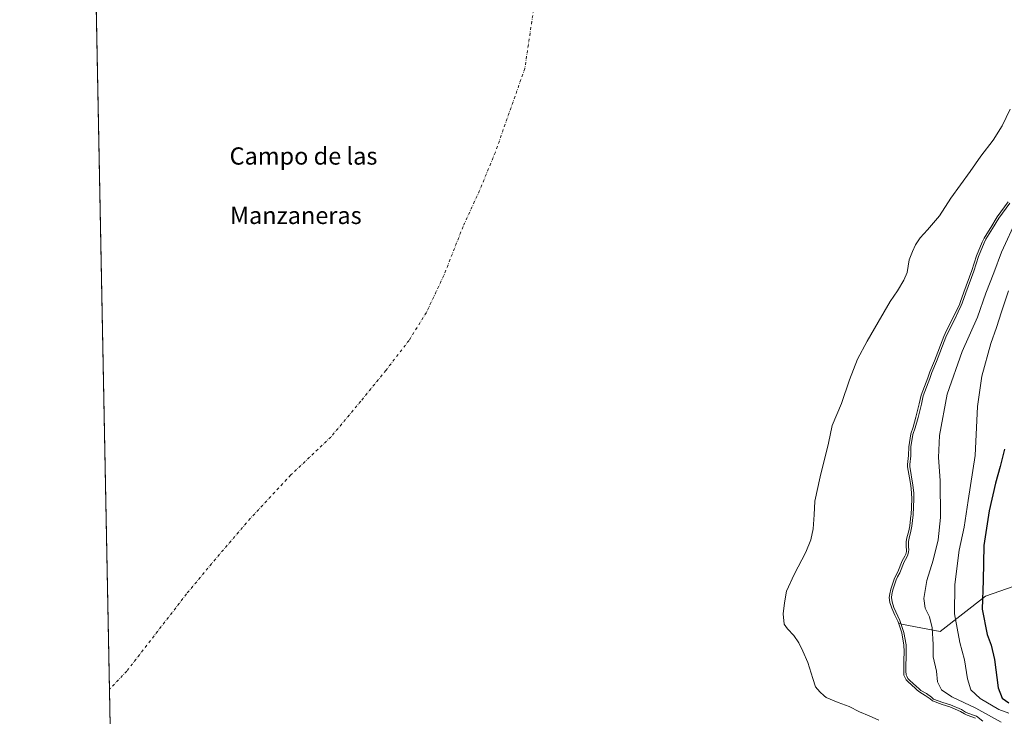
# Model space of a CAD drawing. Units: metres. Extents: x 634512 to 637964, y 4741312 to 4743693.
# Drawn here: x 634512 to 634970, y 4741476 to 4741800 of the extents above; entities that cross this region are included whole.
import ezdxf
from ezdxf.enums import TextEntityAlignment as Align

# ---------------------------------------------------------------- set-up
doc = ezdxf.new("R2010")
doc.units = ezdxf.units.M
doc.header["$MEASUREMENT"] = 0
doc.linetypes.add('DGN Style 4', pattern=[2.6384748266838614, 1.318413404963828, -0.6592067024819142, 0.001648016756204785, -0.6592067024819142])
for name, color, linetype, lineweight in [('Arbolado forestal CxS', 92, 'Continuous', 0), ('Comarca CxS', 21, 'Continuous', 0), ('Comunidad Autónoma CxS', 142, 'Continuous', 0), ('Corriente natural eje', 4, 'DGN Style 4', 0), ('Curva de nivel maestra', 30, 'Continuous', 30), ('Curva de nivel normal', 30, 'Continuous', 0), ('Embalse Cxs', 142, 'Continuous', 13), ('Espacio natural protegido CxS', 121, 'Continuous', 0), ('Matorral CxS', 135, 'Continuous', 0), ('Municipio CxS', 4, 'Continuous', 0), ('Provincia CxS', 1, 'Continuous', 0), ('Suelo desnudo CxS', 253, 'Continuous', 0), ('Texto cartográfico', 7, 'Continuous', 0)]:
    doc.layers.add(name, color=color, linetype=linetype, lineweight=lineweight)
doc.styles.add('Style-Arial', font='txt')

msp = doc.modelspace()

# ---------------------------------------------------------------- linework, layer by layer
at = {"layer": 'Arbolado forestal CxS', "color": 92, "linetype": 'Continuous', "lineweight": 0}
for points in [[(634920.3202000001, 4741519.6544, 584.5046000000002), (634921.6971000005, 4741519.032299999, 584.8861999999936), (634939.7181000002, 4741515.597899999, 591.0722999999998), (634960.8498999998, 4741532.056500001, 600.0578999999998), (634977.1630999995, 4741537.7501, 606.3773999999976), (634986.8857000005, 4741539.200300001, 610.4760999999999), (634988.5403000005, 4741539.447100001, 611.1462000000029), (635012.1413000004, 4741537.1547, 621.9615999999951), (635030.2396999998, 4741546.092300001, 630.9658000000054), (635061.9665000001, 4741598.7415, 642.5), (635075.3620999996, 4741614.4913, 645.1791999999987), (635098.3737000005, 4741628.059900001, 649.7737000000052), (635107.5869000005, 4741636.663699999, 655.4245999999986), (635119.9315, 4741689.870100001, 662.8604999999952), (635132.8047000002, 4741727.6437, 657.4348999999929), (635154.2585000005, 4741755.973300001, 656.9051000000036), (635177.1228999998, 4741766.333900001, 662.1913999999961), (635185.6073000003, 4741777.4517, 662.5298000000039), (635188.1989000002, 4741791.407500001, 658.9554000000062)], [(634977.1630999995, 4741537.7501, 606.3773999999976), (634960.8498999998, 4741532.056500001, 600.0578999999998), (634939.7181000002, 4741515.597899999, 591.0722999999998), (634921.6971000005, 4741519.032299999, 584.8861999999936), (634920.3202000001, 4741519.6544, 584.5046000000002), (634920.0640000004, 4741520.412500001, 584.5179000000062), (634918.7253999999, 4741523.308900001, 584.4087000000001), (634917.2633999997, 4741526.471999999, 584.1649000000034), (634916.4086999996, 4741529.173000001, 583.8901999999945), (634916.0388000002, 4741531.413899999, 583.6728000000003), (634916.2852999996, 4741533.088500001, 583.6432999999961), (634916.8017999995, 4741535.2937, 583.5913), (634916.9518999998, 4741535.725299999, 583.5997999999963), (634918.4203000005, 4741539.9487, 583.4510000000009), (634918.9781999999, 4741541.4213, 583.3745000000055), (634920.0129000006, 4741543.386499999, 583.3889999999956), (634922.0642999997, 4741548.413799999, 583.3767999999982), (634923.3722999999, 4741550.641000001, 583.7902000000031), (634923.8213000001, 4741551.5921, 583.9192000000039), (634924.0297999998, 4741552.7465, 583.9382000000041), (634924.0983999996, 4741553.517899999, 583.922200000001), (634923.9676999999, 4741555.0198, 583.7796999999991), (634923.9956999999, 4741557.488500001, 583.6478000000062), (634924.2819999997, 4741559.1654, 583.6472999999969), (634925.1308000004, 4741562.428200001, 583.7768999999971), (634925.5739000002, 4741564.719699999, 583.8545000000013), (634926.1541999998, 4741569.607799999, 583.9287999999942), (634926.1831, 4741569.851299999, 583.9373999999953), (634926.5225000001, 4741577.1577, 584.0737999999983), (634926.4393999996, 4741580.0297, 584.1395000000048), (634926.0745999999, 4741583.417300001, 584.1157999999997), (634925.4698999999, 4741587.044, 584.0295000000042), (634924.6239999998, 4741592.1171, 583.6980999999942), (634924.5653999997, 4741593.208100001, 583.6407000000036), (634925.0356999999, 4741597.378599999, 583.7109000000055), (634925.1613999996, 4741601.456800001, 583.5458000000071), (634926.056, 4741607.399599999, 583.3156000000017), (634927.1573000001, 4741610.4724, 583.5), (634928.4847999997, 4741615.226600001, 583.5834999999934), (634930.0113000004, 4741621.439400001, 583.4657000000007), (634930.8691999996, 4741625.3433, 583.1686999999947), (634933.9232999999, 4741633.4498, 583.1413999999932), (634934.8731000006, 4741636.256999999, 582.9995999999956), (634937.1074000001, 4741641.411, 582.8549000000058), (634941.4663000006, 4741652.698100001, 583.1459000000032), (634942.7138999999, 4741655.391200001, 583.1679000000004), (634945.8250000002, 4741661.418099999, 583.2595000000001), (634947.1481999997, 4741664.472100001, 583.2369000000035), (634948.6349999999, 4741667.3806, 583.428899999999), (634949.0652999999, 4741668.402100001, 583.4406000000017), (634950.6705999998, 4741673.240599999, 583.2345000000059), (634954.4561000001, 4741683.305199999, 583.1368999999977), (634956.5800000001, 4741690.047300001, 582.9242999999988), (634959.1816999996, 4741696.4882, 582.8328000000038), (634960.1116000004, 4741698.291099999, 582.7366000000038), (634961.369, 4741700.275900001, 582.6091000000015), (634963.2561999997, 4741703.2545, 582.4781999999977), (634966.1939000003, 4741708.1382, 582.295299999998), (634971.3755000001, 4741715.1381, 581.9103999999934)], [(634971.3755000001, 4741715.1381, 581.9103999999934), (634966.1939000003, 4741708.1382, 582.295299999998), (634963.2561999997, 4741703.2545, 582.4781999999977), (634961.369, 4741700.275900001, 582.6091000000015), (634960.1116000004, 4741698.291099999, 582.7366000000038), (634959.1816999996, 4741696.4882, 582.8328000000038), (634956.5800000001, 4741690.047300001, 582.9242999999988), (634954.4561000001, 4741683.305199999, 583.1368999999977), (634950.6705999998, 4741673.240599999, 583.2345000000059), (634949.0652999999, 4741668.402100001, 583.4406000000017), (634948.6349999999, 4741667.3806, 583.428899999999), (634947.1481999997, 4741664.472100001, 583.2369000000035), (634945.8250000002, 4741661.418099999, 583.2595000000001), (634942.7138999999, 4741655.391200001, 583.1679000000004), (634941.4663000006, 4741652.698100001, 583.1459000000032), (634937.1074000001, 4741641.411, 582.8549000000058), (634934.8731000006, 4741636.256999999, 582.9995999999956), (634933.9232999999, 4741633.4498, 583.1413999999932), (634930.8691999996, 4741625.3433, 583.1686999999947), (634930.0113000004, 4741621.439400001, 583.4657000000007), (634928.4847999997, 4741615.226600001, 583.5834999999934), (634927.1573000001, 4741610.4724, 583.5), (634926.056, 4741607.399599999, 583.3156000000017), (634925.1613999996, 4741601.456800001, 583.5458000000071), (634925.0356999999, 4741597.378599999, 583.7109000000055), (634924.5653999997, 4741593.208100001, 583.6407000000036), (634924.6239999998, 4741592.1171, 583.6980999999942), (634925.4698999999, 4741587.044, 584.0295000000042), (634926.0745999999, 4741583.417300001, 584.1157999999997), (634926.4393999996, 4741580.0297, 584.1395000000048), (634926.5225000001, 4741577.1577, 584.0737999999983), (634926.1831, 4741569.851299999, 583.9373999999953), (634926.1541999998, 4741569.607799999, 583.9287999999942), (634925.5739000002, 4741564.719699999, 583.8545000000013), (634925.1308000004, 4741562.428200001, 583.7768999999971), (634924.2819999997, 4741559.1654, 583.6472999999969), (634923.9956999999, 4741557.488500001, 583.6478000000062), (634923.9676999999, 4741555.0198, 583.7796999999991), (634924.0983999996, 4741553.517899999, 583.922200000001), (634924.0297999998, 4741552.7465, 583.9382000000041), (634923.8213000001, 4741551.5921, 583.9192000000039), (634923.3722999999, 4741550.641000001, 583.7902000000031), (634922.0642999997, 4741548.413799999, 583.3767999999982), (634920.0129000006, 4741543.386499999, 583.3889999999956), (634918.9781999999, 4741541.4213, 583.3745000000055), (634918.4203000005, 4741539.9487, 583.4510000000009), (634916.9518999998, 4741535.725299999, 583.5997999999963), (634916.8017999995, 4741535.2937, 583.5913), (634916.2852999996, 4741533.088500001, 583.6432999999961), (634916.0388000002, 4741531.413899999, 583.6728000000003), (634916.4086999996, 4741529.173000001, 583.8901999999945), (634917.2633999997, 4741526.471999999, 584.1649000000034), (634918.7253999999, 4741523.308900001, 584.4087000000001), (634920.0640000004, 4741520.412500001, 584.5179000000062), (634920.3202000001, 4741519.6544, 584.5046000000002)]]:
    msp.add_polyline3d(points, dxfattribs=at)
at = {"layer": 'Comarca CxS', "color": 21, "linetype": 'Continuous', "lineweight": 0, "flags": 128}
msp.add_lwpolyline([(637964.0700010483, 4741379.779982563), (634557.3200010227, 4741312.389982563), (634541.2997900697, 4742132.675843718), (634512.1400010207, 4743625.749982541), (635583.2346999992, 4743646.944800001), (635796.9720000006, 4743651.174300001), (635985.0071, 4743654.895099999), (636200.5612000002, 4743659.160499999), (637917.7500010486, 4743693.13998254), (637943.2795418168, 4742418.117995622)], close=True, dxfattribs=at)
at = {"layer": 'Comunidad Autónoma CxS', "color": 142, "linetype": 'Continuous', "lineweight": 0, "flags": 128}
msp.add_lwpolyline([(637964.0700010483, 4741379.779982563), (634557.3200010227, 4741312.389982563), (634541.2997900697, 4742132.675843718), (634512.1400010207, 4743625.749982541), (635583.2346999992, 4743646.944800001), (635796.9720000006, 4743651.174300001), (635985.0071, 4743654.895099999), (636200.5612000002, 4743659.160499999), (637917.7500010486, 4743693.13998254), (637943.2795418168, 4742418.117995622)], close=True, dxfattribs=at)
at = {"layer": 'Corriente natural eje', "color": 4, "linetype": 'DGN Style 4', "lineweight": 0}
msp.add_polyline3d([(634750.8300999999, 4741804.450099999, 547.2299000000058), (634746.7901, 4741777.0801, 547.516300000003), (634733.0900999998, 4741738.220100001, 547.5166000000027), (634725.7500999998, 4741720.380100001, 547.5121999999974), (634718.1201, 4741703.770099999, 547.2930999999953), (634709.1501000002, 4741680.890100001, 548.0141000000004), (634701.0800999999, 4741663.840100001, 547.7541000000056), (634693.0000999998, 4741650.8301, 546.7084999999934), (634682.2401000002, 4741636.920100001, 547.8078999999998), (634670.5800999999, 4741622.5601, 546.7170999999944), (634656.6700999998, 4741605.960100001, 547.6607999999978), (634638.1001000004, 4741588.340100001, 548.2458999999944), (634619.2600999996, 4741568.1501, 546.8601000000053), (634603.1101000002, 4741549.300100001, 547.2148000000016), (634589.6601, 4741533.1501, 547.8874999999971), (634561.8501000004, 4741497.2501, 547.681700000001), (634553.8800999997, 4741488.840100001, 546.6578000000009), (634553.8740999997, 4741488.8288, 546.6584000000003)], dxfattribs=at)
at = {"layer": 'Curva de nivel maestra', "color": 30, "linetype": 'Continuous', "lineweight": 30, "elevation": 600, "flags": 128}
msp.add_lwpolyline([(634969.6200000001, 4741600.4001), (634967.6699999999, 4741592.3101), (634965.3899999997, 4741584.4801), (634962.4199999999, 4741571.7301), (634960.0800000001, 4741555.5601), (634959.6500000004, 4741539.340100001), (634959.1900000004, 4741526.100099999), (634961.6299999999, 4741514.3301), (634963.4699999997, 4741509.3201), (634964.9000000004, 4741502.6801), (634966.7400000002, 4741489.530099999), (634968.5800000001, 4741484.700099999), (634971.6500000004, 4741482.5701)], dxfattribs=at)
at = {"layer": 'Curva de nivel normal', "color": 30, "linetype": 'Continuous', "lineweight": 0, "flags": 128}
for points, elevation in [([(634972.1593000004, 4741714.5165), (634967.0261000004, 4741707.581800001), (634964.1069999998, 4741702.7292), (634960.9800000006, 4741697.793400001), (634960.0915999999, 4741696.070900001), (634957.5219999999, 4741689.7094), (634955.4016000006, 4741682.978800001), (634951.6135, 4741672.907099999), (634950.0021000003, 4741668.050100001), (634949.5422, 4741666.9584), (634948.0531000001, 4741664.045399999), (634946.7291000001, 4741660.989600001), (634943.6123000003, 4741654.9516), (634942.3874000004, 4741652.307499999), (634938.0329999998, 4741641.0319), (634935.8071, 4741635.897399999), (634934.8651000002, 4741633.113299999), (634931.8304000003, 4741625.058300001), (634930.9853999997, 4741621.2128), (634929.4521000005, 4741614.972899999), (634928.1107000001, 4741610.169), (634927.0302999998, 4741607.154300001), (634926.1590999998, 4741601.366699999), (634926.0339000003, 4741597.3071), (634925.5684000002, 4741593.1788), (634925.6196, 4741592.226600001), (634927.0657000003, 4741583.553300001), (634927.4378000004, 4741580.097899999), (634927.5231999997, 4741577.149), (634927.1804000001, 4741569.769099999), (634926.5625999998, 4741564.5657), (634926.1065999996, 4741562.2073), (634925.2605, 4741558.9551), (634924.9946999997, 4741557.398200001), (634924.9682, 4741555.057700001), (634925.1023000004, 4741553.517100001), (634925.0219000002, 4741552.613100001), (634924.7818, 4741551.284600001), (634924.2572999997, 4741550.1735), (634922.9630000005, 4741547.969500001), (634920.9204000002, 4741542.9638), (634919.8915999997, 4741541.0098), (634919.3602999998, 4741539.6074), (634917.7635000005, 4741535.014799999), (634917.2685000002, 4741532.9014), (634917.0509000003, 4741531.422800001), (634917.3837000001, 4741529.4066), (634918.1977000004, 4741526.834200001), (634920.9941999996, 4741520.783500001), (634922.8631999996, 4741515.252499999), (634923.8979000002, 4741509.407600001), (634923.9670000002, 4741506.333900001), (634923.7736999998, 4741497.3048), (634923.8964999998, 4741495.5987), (634924.1766999997, 4741494.915300001), (634924.7551999995, 4741493.8488), (634925.6098999997, 4741492.9483), (634928.8077999996, 4741490.1591), (634929.7636000002, 4741489.1722), (634930.7920000004, 4741488.344900001), (634933.3529000003, 4741486.866400001), (634935.7002999998, 4741485.1306), (634936.6561000004, 4741484.3113), (634941.0261000004, 4741482.719000001), (634944.5301000001, 4741481.6983), (634949.6425000001, 4741479.3903), (634951.4676999999, 4741478.242500001), (634952.5745999999, 4741477.694499999), (634956.6414999999, 4741476.351), (634959.5335999997, 4741474.0737)], 585), ([(634968.0599999997, 4741473.5101), (634956.2699999996, 4741480.0601), (634945.1900000004, 4741485.360099999), (634940.3399999999, 4741488.6601), (634938.4299999997, 4741492.270099999), (634938, 4741497.1801), (634936.5300000003, 4741503.890100001), (634936.4299999997, 4741509.610099999), (634935.9500000002, 4741517.300100001), (634934.7400000002, 4741522.460100001), (634932.8200000003, 4741526.5101), (634932.1799999997, 4741530.9801), (634933.5099999999, 4741539.300100001), (634936.4199999999, 4741548.780099999), (634938.8099999997, 4741558.1801), (634939.9400000004, 4741568.630100001), (634939.7100000001, 4741585.780099999), (634938.9100000003, 4741596.4101), (634939.3700000001, 4741606.7501), (634943, 4741625.8201), (634949.8799999999, 4741645.7501), (634957.0800000001, 4741661.550100001), (634960.9600000001, 4741672.710100001), (634964.7100000001, 4741682.220100001), (634968.2199999997, 4741691.840100001), (634975.5499999998, 4741707.5101)], 590), ([(634971.4699999997, 4741673.850099999), (634968.2300000006, 4741664.120100001), (634965.9500000002, 4741656.7501), (634963.3200000003, 4741649.460100001), (634959.0099999999, 4741634.1801), (634957.0599999997, 4741620.200099999), (634955.9199999999, 4741597.390100001), (634952.7599999999, 4741576.420100001), (634950.8399999999, 4741564.140100001), (634948.5999999996, 4741553.5001), (634947.6900000004, 4741546.170100001), (634946.5499999998, 4741537.380100001), (634946.3600000005, 4741523.8101), (634948.8399999999, 4741510.630100001), (634951.0199999996, 4741502.4801), (634952.4299999997, 4741493.6801), (634954, 4741488.620100001), (634958.3399999999, 4741484.5801), (634966.9500000002, 4741479.4001), (634971.6399999997, 4741477.7601)], 595)]:
    msp.add_lwpolyline(points, dxfattribs=dict(at, elevation=elevation))
at = {"layer": 'Embalse Cxs', "color": 142, "linetype": 'Continuous', "lineweight": 13, "extrusion": (0.0001439674125488285, -0.00737158064576004, 0.9999728191666849), "elevation": -34300.80126348115, "flags": 128}
msp.add_lwpolyline([(634557.2329687547, 4741188.359192049), (634540.3902533432, 4742050.735323213)], dxfattribs=at)
msp.add_lwpolyline([(634557.2329687547, 4741188.359192049), (634540.3902533432, 4742050.735323213)], dxfattribs=at)
at = {"layer": 'Embalse Cxs', "color": 142, "linetype": 'Continuous', "lineweight": 13}
for points in [[(634557.3200000003, 4741312.390000001, 558.8249999999971), (634540.4781999999, 4742174.742699999, 565.184500000003)], [(635082.159, 4741322.772, 584.5660999999964), (634832.3443, 4741317.8303, 562.1456999999937), (634658.2602000004, 4741314.386700001, 562.3077000000048), (634579.1676000003, 4741312.8222, 562.3436999999976), (634557.3200000003, 4741312.390000001, 558.8249999999971), (634540.4781999999, 4742174.742699999, 565.184500000003)], [(634972.1721000001, 4741758.271400001, 564.0054999999993), (634968.5208000002, 4741750.4926, 564.1662000000069), (634964.3932999996, 4741743.825099999, 563.7739000000003), (634958.6782999998, 4741736.363800001, 563.275999999998), (634953.5982999997, 4741729.220100001, 562.9472999999998), (634944.7083000002, 4741716.8375, 563.5869999999995), (634939.4694999997, 4741708.7413, 563.2951999999932), (634933.9132000003, 4741702.2325, 562.391499999998), (634930.4206999998, 4741698.422499999, 562.7358999999997), (634928.1982000005, 4741695.247500001, 563.199099999998), (634926.9282000001, 4741692.0725, 563.9824999999983), (634925.3406999996, 4741688.262499999, 563.8819999999978), (634924.3881999999, 4741682.388699999, 564.2445000000008), (634922.8006999996, 4741678.737500001, 564.1345000000001), (634919.9433000004, 4741673.816199999, 564.1775000000052), (634916.4507999998, 4741668.895, 563.8833000000013), (634910.8943999996, 4741659.369899999, 563.747199999998), (634905.8145000003, 4741650.479900001, 564.0519999999962), (634901.3695, 4741642.066099999, 564.1258999999991), (634897.5595000006, 4741632.541099999, 563.8579999999929), (634893.9082000004, 4741621.587400001, 564.165599999993), (634889.6218999998, 4741611.2686, 564.0598000000027), (634887.8756999997, 4741603.172300001, 564.3948999999993), (634883.9068999998, 4741587.456, 563.9496000000072), (634881.5256000003, 4741576.184800001, 564.123900000006), (634881.2082000002, 4741569.834799999, 564.3129000000044), (634880.7319, 4741563.325999999, 564.192200000005), (634879.6206, 4741558.245999999, 564.104800000001), (634877.3981, 4741552.530999999, 563.8947000000044), (634871.8419000005, 4741542.212200001, 563.7562000000034), (634868.3493999997, 4741534.4334, 564.0636999999988), (634867.3969000002, 4741529.035900001, 564.4563999999956), (634866.7619000003, 4741523.7972, 564.7473999999929), (634867.2380999997, 4741519.034600001, 564.9128999999957), (634868.8256000001, 4741516.970899999, 565.2728999999963), (634871.6831, 4741513.7959, 565.1245000000055), (634874.0643999996, 4741510.462099999, 564.9404000000068), (634875.9693999998, 4741506.4934, 564.652700000006), (634878.1919, 4741501.254600001, 564.7087999999932), (634880.5732000005, 4741493.793400001, 565.5791999999929), (634881.8431000002, 4741489.9834, 565.2258000000002), (634883.8010999998, 4741487.5933, 565.7069000000047), (634885.8696999997, 4741485.806700001, 566.2505999999995), (634886.7115000002, 4741485.079700001, 566.3559999999999), (634892.4001000002, 4741482.6985, 567.0056000000042), (634897.4271999998, 4741480.8464, 567.2329000000027), (634902.3219, 4741478.332800001, 567.2502999999997), (634906.8198999995, 4741476.480699999, 567.5470000000059), (634911.1854999998, 4741474.496400001, 567.1536999999954)], [(634972.1721000001, 4741758.271400001, 564.0054999999993), (634968.5208000002, 4741750.4926, 564.1662000000069), (634964.3932999996, 4741743.825099999, 563.7739000000003), (634958.6782999998, 4741736.363800001, 563.275999999998), (634953.5982999997, 4741729.220100001, 562.9472999999998), (634944.7083000002, 4741716.8375, 563.5869999999995), (634939.4694999997, 4741708.7413, 563.2951999999932), (634933.9132000003, 4741702.2325, 562.391499999998), (634930.4206999998, 4741698.422499999, 562.7358999999997), (634928.1982000005, 4741695.247500001, 563.199099999998), (634926.9282000001, 4741692.0725, 563.9824999999983), (634925.3406999996, 4741688.262499999, 563.8819999999978), (634924.3881999999, 4741682.388699999, 564.2445000000008), (634922.8006999996, 4741678.737500001, 564.1345000000001), (634919.9433000004, 4741673.816199999, 564.1775000000052), (634916.4507999998, 4741668.895, 563.8833000000013), (634910.8943999996, 4741659.369899999, 563.747199999998), (634905.8145000003, 4741650.479900001, 564.0519999999962), (634901.3695, 4741642.066099999, 564.1258999999991), (634897.5595000006, 4741632.541099999, 563.8579999999929), (634893.9082000004, 4741621.587400001, 564.165599999993), (634889.6218999998, 4741611.2686, 564.0598000000027), (634887.8756999997, 4741603.172300001, 564.3948999999993), (634883.9068999998, 4741587.456, 563.9496000000072), (634881.5256000003, 4741576.184800001, 564.123900000006), (634881.2082000002, 4741569.834799999, 564.3129000000044), (634880.7319, 4741563.325999999, 564.192200000005), (634879.6206, 4741558.245999999, 564.104800000001), (634877.3981, 4741552.530999999, 563.8947000000044), (634871.8419000005, 4741542.212200001, 563.7562000000034), (634868.3493999997, 4741534.4334, 564.0636999999988), (634867.3969000002, 4741529.035900001, 564.4563999999956), (634866.7619000003, 4741523.7972, 564.7473999999929), (634867.2380999997, 4741519.034600001, 564.9128999999957), (634868.8256000001, 4741516.970899999, 565.2728999999963), (634871.6831, 4741513.7959, 565.1245000000055), (634874.0643999996, 4741510.462099999, 564.9404000000068), (634875.9693999998, 4741506.4934, 564.652700000006), (634878.1919, 4741501.254600001, 564.7087999999932), (634880.5732000005, 4741493.793400001, 565.5791999999929), (634881.8431000002, 4741489.9834, 565.2258000000002), (634883.8010999998, 4741487.5933, 565.7069000000047), (634885.8696999997, 4741485.806700001, 566.2505999999995), (634886.7115000002, 4741485.079700001, 566.3559999999999), (634892.4001000002, 4741482.6985, 567.0056000000042), (634897.4271999998, 4741480.8464, 567.2329000000027), (634902.3219, 4741478.332800001, 567.2502999999997), (634906.8198999995, 4741476.480699999, 567.5470000000059), (634911.1854999998, 4741474.496400001, 567.1536999999954)], [(634971.3755000001, 4741715.1381, 581.9103999999934), (634966.1939000003, 4741708.1382, 582.295299999998), (634963.2561999997, 4741703.2545, 582.4781999999977), (634961.369, 4741700.275900001, 582.6091000000015), (634960.1116000004, 4741698.291099999, 582.7366000000038), (634959.1816999996, 4741696.4882, 582.8328000000038), (634956.5800000001, 4741690.047300001, 582.9242999999988), (634954.4561000001, 4741683.305199999, 583.1368999999977), (634950.6705999998, 4741673.240599999, 583.2345000000059), (634949.0652999999, 4741668.402100001, 583.4406000000017), (634948.6349999999, 4741667.3806, 583.428899999999), (634947.1481999997, 4741664.472100001, 583.2369000000035), (634945.8250000002, 4741661.418099999, 583.2595000000001), (634942.7138999999, 4741655.391200001, 583.1679000000004), (634941.4663000006, 4741652.698100001, 583.1459000000032), (634937.1074000001, 4741641.411, 582.8549000000058), (634934.8731000006, 4741636.256999999, 582.9995999999956), (634933.9232999999, 4741633.4498, 583.1413999999932), (634930.8691999996, 4741625.3433, 583.1686999999947), (634930.0113000004, 4741621.439400001, 583.4657000000007), (634928.4847999997, 4741615.226600001, 583.5834999999934), (634927.1573000001, 4741610.4724, 583.5), (634926.056, 4741607.399599999, 583.3156000000017), (634925.1613999996, 4741601.456800001, 583.5458000000071), (634925.0356999999, 4741597.378599999, 583.7109000000055), (634924.5653999997, 4741593.208100001, 583.6407000000036), (634924.6239999998, 4741592.1171, 583.6980999999942), (634925.4698999999, 4741587.044, 584.0295000000042), (634926.0745999999, 4741583.417300001, 584.1157999999997), (634926.4393999996, 4741580.0297, 584.1395000000048), (634926.5225000001, 4741577.1577, 584.0737999999983), (634926.1831, 4741569.851299999, 583.9373999999953), (634926.1541999998, 4741569.607799999, 583.9287999999942), (634925.5739000002, 4741564.719699999, 583.8545000000013), (634925.1308000004, 4741562.428200001, 583.7768999999971), (634924.2819999997, 4741559.1654, 583.6472999999969), (634923.9956999999, 4741557.488500001, 583.6478000000062), (634923.9676999999, 4741555.0198, 583.7796999999991), (634924.0983999996, 4741553.517899999, 583.922200000001), (634924.0297999998, 4741552.7465, 583.9382000000041), (634923.8213000001, 4741551.5921, 583.9192000000039), (634923.3722999999, 4741550.641000001, 583.7902000000031), (634922.0642999997, 4741548.413799999, 583.3767999999982), (634920.0129000006, 4741543.386499999, 583.3889999999956), (634918.9781999999, 4741541.4213, 583.3745000000055), (634918.4203000005, 4741539.9487, 583.4510000000009), (634916.9518999998, 4741535.725299999, 583.5997999999963), (634916.8017999995, 4741535.2937, 583.5913), (634916.2852999996, 4741533.088500001, 583.6432999999961), (634916.0388000002, 4741531.413899999, 583.6728000000003), (634916.4086999996, 4741529.173000001, 583.8901999999945), (634917.2633999997, 4741526.471999999, 584.1649000000034), (634918.7253999999, 4741523.308900001, 584.4087000000001), (634920.0640000004, 4741520.412500001, 584.5179000000062), (634920.3202000001, 4741519.6544, 584.5046000000002), (634921.8916999997, 4741515.003799999, 584.4472999999998), (634922.8998999996, 4741509.308499999, 584.2437000000064), (634922.9667999997, 4741506.3333, 584.1138000000064), (634922.8790999996, 4741502.239900001, 584.0146999999997), (634922.7729000002, 4741497.2794, 583.982799999998), (634922.9106000002, 4741495.3673, 583.997000000003), (634923.2719999999, 4741494.485900001, 584.1039000000019), (634923.9391000001, 4741493.255899999, 584.3022000000057), (634924.9171000002, 4741492.225600001, 584.5464000000065), (634928.1188000003, 4741489.4331, 584.9958000000044), (634929.0884999996, 4741488.4319, 585.0881999999983), (634930.2252000002, 4741487.517300001, 585.2504000000044), (634932.8039999995, 4741486.0286, 585.3301000000065), (634935.0768999998, 4741484.347800001, 585.409599999999), (634936.1431999998, 4741483.433800001, 585.3940000000002), (634940.7148000002, 4741481.767999999, 586.4741999999969), (634944.1827999996, 4741480.7578, 587.1037999999971), (634949.1683999998, 4741478.507099999, 586.9453000000067), (634950.9784000004, 4741477.368799999, 586.547900000005), (634952.1941000001, 4741476.767000001, 586.4401999999973), (634956.1608999996, 4741475.456499999, 586.7244000000064)], [(634971.3755000001, 4741715.1381, 581.9103999999934), (634966.1939000003, 4741708.1382, 582.295299999998), (634963.2561999997, 4741703.2545, 582.4781999999977), (634961.369, 4741700.275900001, 582.6091000000015), (634960.1116000004, 4741698.291099999, 582.7366000000038), (634959.1816999996, 4741696.4882, 582.8328000000038), (634956.5800000001, 4741690.047300001, 582.9242999999988), (634954.4561000001, 4741683.305199999, 583.1368999999977), (634950.6705999998, 4741673.240599999, 583.2345000000059), (634949.0652999999, 4741668.402100001, 583.4406000000017), (634948.6349999999, 4741667.3806, 583.428899999999), (634947.1481999997, 4741664.472100001, 583.2369000000035), (634945.8250000002, 4741661.418099999, 583.2595000000001), (634942.7138999999, 4741655.391200001, 583.1679000000004), (634941.4663000006, 4741652.698100001, 583.1459000000032), (634937.1074000001, 4741641.411, 582.8549000000058), (634934.8731000006, 4741636.256999999, 582.9995999999956), (634933.9232999999, 4741633.4498, 583.1413999999932), (634930.8691999996, 4741625.3433, 583.1686999999947), (634930.0113000004, 4741621.439400001, 583.4657000000007), (634928.4847999997, 4741615.226600001, 583.5834999999934), (634927.1573000001, 4741610.4724, 583.5), (634926.056, 4741607.399599999, 583.3156000000017), (634925.1613999996, 4741601.456800001, 583.5458000000071), (634925.0356999999, 4741597.378599999, 583.7109000000055), (634924.5653999997, 4741593.208100001, 583.6407000000036), (634924.6239999998, 4741592.1171, 583.6980999999942), (634925.4698999999, 4741587.044, 584.0295000000042), (634926.0745999999, 4741583.417300001, 584.1157999999997), (634926.4393999996, 4741580.0297, 584.1395000000048), (634926.5225000001, 4741577.1577, 584.0737999999983), (634926.1831, 4741569.851299999, 583.9373999999953), (634926.1541999998, 4741569.607799999, 583.9287999999942), (634925.5739000002, 4741564.719699999, 583.8545000000013), (634925.1308000004, 4741562.428200001, 583.7768999999971), (634924.2819999997, 4741559.1654, 583.6472999999969), (634923.9956999999, 4741557.488500001, 583.6478000000062), (634923.9676999999, 4741555.0198, 583.7796999999991), (634924.0983999996, 4741553.517899999, 583.922200000001), (634924.0297999998, 4741552.7465, 583.9382000000041), (634923.8213000001, 4741551.5921, 583.9192000000039), (634923.3722999999, 4741550.641000001, 583.7902000000031), (634922.0642999997, 4741548.413799999, 583.3767999999982), (634920.0129000006, 4741543.386499999, 583.3889999999956), (634918.9781999999, 4741541.4213, 583.3745000000055), (634918.4203000005, 4741539.9487, 583.4510000000009), (634916.9518999998, 4741535.725299999, 583.5997999999963), (634916.8017999995, 4741535.2937, 583.5913), (634916.2852999996, 4741533.088500001, 583.6432999999961), (634916.0388000002, 4741531.413899999, 583.6728000000003), (634916.4086999996, 4741529.173000001, 583.8901999999945), (634917.2633999997, 4741526.471999999, 584.1649000000034), (634918.7253999999, 4741523.308900001, 584.4087000000001), (634920.0640000004, 4741520.412500001, 584.5179000000062), (634920.3202000001, 4741519.6544, 584.5046000000002), (634921.8916999997, 4741515.003799999, 584.4472999999998), (634922.8998999996, 4741509.308499999, 584.2437000000064), (634922.9667999997, 4741506.3333, 584.1138000000064), (634922.8790999996, 4741502.239900001, 584.0146999999997), (634922.7729000002, 4741497.2794, 583.982799999998), (634922.9106000002, 4741495.3673, 583.997000000003), (634923.2719999999, 4741494.485900001, 584.1039000000019), (634923.9391000001, 4741493.255899999, 584.3022000000057), (634924.9171000002, 4741492.225600001, 584.5464000000065), (634928.1188000003, 4741489.4331, 584.9958000000044), (634929.0884999996, 4741488.4319, 585.0881999999983), (634930.2252000002, 4741487.517300001, 585.2504000000044), (634932.8039999995, 4741486.0286, 585.3301000000065), (634935.0768999998, 4741484.347800001, 585.409599999999), (634936.1431999998, 4741483.433800001, 585.3940000000002), (634940.7148000002, 4741481.767999999, 586.4741999999969), (634944.1827999996, 4741480.7578, 587.1037999999971), (634949.1683999998, 4741478.507099999, 586.9453000000067), (634950.9784000004, 4741477.368799999, 586.547900000005), (634952.1941000001, 4741476.767000001, 586.4401999999973), (634956.1608999996, 4741475.456499999, 586.7244000000064)]]:
    msp.add_polyline3d(points, dxfattribs=at)
at = {"layer": 'Espacio natural protegido CxS', "color": 121, "linetype": 'Continuous', "lineweight": 0, "flags": 128}
msp.add_lwpolyline([(637964.0700010483, 4741379.779982563), (634557.3200010227, 4741312.389982563), (634541.2997900697, 4742132.675843718), (634512.1400010207, 4743625.749982541), (635583.2346999992, 4743646.944800001), (635796.9720000006, 4743651.174300001), (635985.0071, 4743654.895099999), (636200.5612000002, 4743659.160499999), (637917.7500010486, 4743693.13998254), (637943.2795418168, 4742418.117995622)], close=True, dxfattribs=at)
msp.add_lwpolyline([(637964.0700010483, 4741379.779982563), (634557.3200010227, 4741312.389982563), (634541.2997900697, 4742132.675843718), (634512.1400010207, 4743625.749982541), (635583.2346999992, 4743646.944800001), (635796.9720000006, 4743651.174300001), (635985.0071, 4743654.895099999), (636200.5612000002, 4743659.160499999), (637917.7500010486, 4743693.13998254), (637943.2795418168, 4742418.117995622)], close=True, dxfattribs=at)
at = {"layer": 'Matorral CxS', "color": 135, "linetype": 'Continuous', "lineweight": 0}
for points in [[(634920.3202000001, 4741519.6544, 584.5046000000002), (634921.6971000005, 4741519.032299999, 584.8861999999936), (634939.7181000002, 4741515.597899999, 591.0722999999998), (634960.8498999998, 4741532.056500001, 600.0578999999998), (634977.1630999995, 4741537.7501, 606.3773999999976), (634986.8857000005, 4741539.200300001, 610.4760999999999), (634988.5403000005, 4741539.447100001, 611.1462000000029), (635012.1413000004, 4741537.1547, 621.9615999999951), (635030.2396999998, 4741546.092300001, 630.9658000000054), (635061.9665000001, 4741598.7415, 642.5), (635075.3620999996, 4741614.4913, 645.1791999999987), (635098.3737000005, 4741628.059900001, 649.7737000000052), (635107.5869000005, 4741636.663699999, 655.4245999999986), (635119.9315, 4741689.870100001, 662.8604999999952), (635132.8047000002, 4741727.6437, 657.4348999999929), (635154.2585000005, 4741755.973300001, 656.9051000000036), (635177.1228999998, 4741766.333900001, 662.1913999999961), (635185.6073000003, 4741777.4517, 662.5298000000039), (635188.1989000002, 4741791.407500001, 658.9554000000062)], [(634956.1608999996, 4741475.456499999, 586.7244000000064), (634952.1941000001, 4741476.767000001, 586.4401999999973), (634950.9784000004, 4741477.368799999, 586.547900000005), (634949.1683999998, 4741478.507099999, 586.9453000000067), (634944.1827999996, 4741480.7578, 587.1037999999971), (634940.7148000002, 4741481.767999999, 586.4741999999969), (634936.1431999998, 4741483.433800001, 585.3940000000002), (634935.0768999998, 4741484.347800001, 585.409599999999), (634932.8039999995, 4741486.0286, 585.3301000000065), (634930.2252000002, 4741487.517300001, 585.2504000000044), (634929.0884999996, 4741488.4319, 585.0881999999983), (634928.1188000003, 4741489.4331, 584.9958000000044), (634924.9171000002, 4741492.225600001, 584.5464000000065), (634923.9391000001, 4741493.255899999, 584.3022000000057), (634923.2719999999, 4741494.485900001, 584.1039000000019), (634922.9106000002, 4741495.3673, 583.997000000003), (634922.7729000002, 4741497.2794, 583.982799999998), (634922.8790999996, 4741502.239900001, 584.0146999999997), (634922.9667999997, 4741506.3333, 584.1138000000064), (634922.8998999996, 4741509.308499999, 584.2437000000064), (634921.8916999997, 4741515.003799999, 584.4472999999998), (634920.3202000001, 4741519.6544, 584.5046000000002), (634921.6971000005, 4741519.032299999, 584.8861999999936), (634939.7181000002, 4741515.597899999, 591.0722999999998), (634960.8498999998, 4741532.056500001, 600.0578999999998), (634977.1630999995, 4741537.7501, 606.3773999999976)], [(634920.3202000001, 4741519.6544, 584.5046000000002), (634921.8916999997, 4741515.003799999, 584.4472999999998), (634922.8998999996, 4741509.308499999, 584.2437000000064), (634922.9667999997, 4741506.3333, 584.1138000000064), (634922.8790999996, 4741502.239900001, 584.0146999999997), (634922.7729000002, 4741497.2794, 583.982799999998), (634922.9106000002, 4741495.3673, 583.997000000003), (634923.2719999999, 4741494.485900001, 584.1039000000019), (634923.9391000001, 4741493.255899999, 584.3022000000057), (634924.9171000002, 4741492.225600001, 584.5464000000065), (634928.1188000003, 4741489.4331, 584.9958000000044), (634929.0884999996, 4741488.4319, 585.0881999999983), (634930.2252000002, 4741487.517300001, 585.2504000000044), (634932.8039999995, 4741486.0286, 585.3301000000065), (634935.0768999998, 4741484.347800001, 585.409599999999), (634936.1431999998, 4741483.433800001, 585.3940000000002), (634940.7148000002, 4741481.767999999, 586.4741999999969), (634944.1827999996, 4741480.7578, 587.1037999999971), (634949.1683999998, 4741478.507099999, 586.9453000000067), (634950.9784000004, 4741477.368799999, 586.547900000005), (634952.1941000001, 4741476.767000001, 586.4401999999973), (634956.1608999996, 4741475.456499999, 586.7244000000064)]]:
    msp.add_polyline3d(points, dxfattribs=at)
at = {"layer": 'Municipio CxS', "color": 4, "linetype": 'Continuous', "lineweight": 0, "flags": 128}
msp.add_lwpolyline([(637964.0700010483, 4741379.779982563), (634557.3200010227, 4741312.389982563), (634541.2997900697, 4742132.675843718), (634541.7710000002, 4742131.103), (634566.6940000008, 4742088.502000002), (634597.1480000003, 4742037.765000002), (634615.751, 4742006.105000001), (634628.7280000012, 4741984.020000001), (634650.4020000009, 4741947.449999998), (634657.4369999989, 4741964.893), (634659.4879999995, 4741975.338), (634660.5939999986, 4741980.977), (634661.9370000005, 4741986.704), (634665.9850000008, 4742003.970000002), (634668.6070000003, 4742018.232999999), (634671.4770000003, 4742033.84), (634677.0539999985, 4742059.893), (634675.6440000003, 4742065.446000001), (634665.5410000009, 4742093.389000001), (634657.5270000005, 4742119.099000001), (634653.214999999, 4742133.978000001), (634651.5660000005, 4742143.774999999), (634651.6920000005, 4742154.262)], dxfattribs=at)
at = {"layer": 'Provincia CxS', "color": 1, "linetype": 'Continuous', "lineweight": 0, "flags": 128}
msp.add_lwpolyline([(637964.0700010483, 4741379.779982563), (634557.3200010227, 4741312.389982563), (634541.2997900697, 4742132.675843718), (634512.1400010207, 4743625.749982541), (635583.2346999992, 4743646.944800001), (635796.9720000006, 4743651.174300001), (635985.0071, 4743654.895099999), (636200.5612000002, 4743659.160499999), (637917.7500010486, 4743693.13998254), (637943.2795418168, 4742418.117995622)], close=True, dxfattribs=at)
at = {"layer": 'Suelo desnudo CxS', "color": 253, "linetype": 'Continuous', "lineweight": 0, "extrusion": (0.0005270997175640665, -0.02698922976194305, 0.9996355854223802), "elevation": -127088.1990566421, "flags": 128}
msp.add_lwpolyline([(727016.5250604263, 4726486.093659382), (727016.5250604263, 4727172.388453715)], dxfattribs=at)
at = {"layer": 'Suelo desnudo CxS', "color": 253, "linetype": 'Continuous', "lineweight": 0, "extrusion": (-0.0006974737200123902, 0.03571553146048961, 0.9993617534921501), "elevation": 169448.5182806349, "flags": 128}
msp.add_lwpolyline([(-727009.8171338879, -4725132.310230746), (-727009.8171338878, -4725158.109211731)], dxfattribs=at)
at = {"layer": 'Suelo desnudo CxS', "color": 253, "linetype": 'Continuous', "lineweight": 0}
for points in [[(635082.159, 4741322.772, 584.5660999999964), (634557.3200000003, 4741312.390000001, 558.8249999999971), (634539.2379000002, 4742238.249600001, 585.4465000000055)], [(634971.3755000001, 4741715.1381, 581.9103999999934), (634966.1939000003, 4741708.1382, 582.295299999998), (634963.2561999997, 4741703.2545, 582.4781999999977), (634961.369, 4741700.275900001, 582.6091000000015), (634960.1116000004, 4741698.291099999, 582.7366000000038), (634959.1816999996, 4741696.4882, 582.8328000000038), (634956.5800000001, 4741690.047300001, 582.9242999999988), (634954.4561000001, 4741683.305199999, 583.1368999999977), (634950.6705999998, 4741673.240599999, 583.2345000000059), (634949.0652999999, 4741668.402100001, 583.4406000000017), (634948.6349999999, 4741667.3806, 583.428899999999), (634947.1481999997, 4741664.472100001, 583.2369000000035), (634945.8250000002, 4741661.418099999, 583.2595000000001), (634942.7138999999, 4741655.391200001, 583.1679000000004), (634941.4663000006, 4741652.698100001, 583.1459000000032), (634937.1074000001, 4741641.411, 582.8549000000058), (634934.8731000006, 4741636.256999999, 582.9995999999956), (634933.9232999999, 4741633.4498, 583.1413999999932), (634930.8691999996, 4741625.3433, 583.1686999999947), (634930.0113000004, 4741621.439400001, 583.4657000000007), (634928.4847999997, 4741615.226600001, 583.5834999999934), (634927.1573000001, 4741610.4724, 583.5), (634926.056, 4741607.399599999, 583.3156000000017), (634925.1613999996, 4741601.456800001, 583.5458000000071), (634925.0356999999, 4741597.378599999, 583.7109000000055), (634924.5653999997, 4741593.208100001, 583.6407000000036), (634924.6239999998, 4741592.1171, 583.6980999999942), (634925.4698999999, 4741587.044, 584.0295000000042), (634926.0745999999, 4741583.417300001, 584.1157999999997), (634926.4393999996, 4741580.0297, 584.1395000000048), (634926.5225000001, 4741577.1577, 584.0737999999983), (634926.1831, 4741569.851299999, 583.9373999999953), (634926.1541999998, 4741569.607799999, 583.9287999999942), (634925.5739000002, 4741564.719699999, 583.8545000000013), (634925.1308000004, 4741562.428200001, 583.7768999999971), (634924.2819999997, 4741559.1654, 583.6472999999969), (634923.9956999999, 4741557.488500001, 583.6478000000062), (634923.9676999999, 4741555.0198, 583.7796999999991), (634924.0983999996, 4741553.517899999, 583.922200000001), (634924.0297999998, 4741552.7465, 583.9382000000041), (634923.8213000001, 4741551.5921, 583.9192000000039), (634923.3722999999, 4741550.641000001, 583.7902000000031), (634922.0642999997, 4741548.413799999, 583.3767999999982), (634920.0129000006, 4741543.386499999, 583.3889999999956), (634918.9781999999, 4741541.4213, 583.3745000000055), (634918.4203000005, 4741539.9487, 583.4510000000009), (634916.9518999998, 4741535.725299999, 583.5997999999963), (634916.8017999995, 4741535.2937, 583.5913), (634916.2852999996, 4741533.088500001, 583.6432999999961), (634916.0388000002, 4741531.413899999, 583.6728000000003), (634916.4086999996, 4741529.173000001, 583.8901999999945), (634917.2633999997, 4741526.471999999, 584.1649000000034), (634918.7253999999, 4741523.308900001, 584.4087000000001), (634920.0640000004, 4741520.412500001, 584.5179000000062), (634920.3202000001, 4741519.6544, 584.5046000000002), (634921.8916999997, 4741515.003799999, 584.4472999999998), (634922.8998999996, 4741509.308499999, 584.2437000000064), (634922.9667999997, 4741506.3333, 584.1138000000064), (634922.8790999996, 4741502.239900001, 584.0146999999997), (634922.7729000002, 4741497.2794, 583.982799999998), (634922.9106000002, 4741495.3673, 583.997000000003), (634923.2719999999, 4741494.485900001, 584.1039000000019), (634923.9391000001, 4741493.255899999, 584.3022000000057), (634924.9171000002, 4741492.225600001, 584.5464000000065), (634928.1188000003, 4741489.4331, 584.9958000000044), (634929.0884999996, 4741488.4319, 585.0881999999983), (634930.2252000002, 4741487.517300001, 585.2504000000044), (634932.8039999995, 4741486.0286, 585.3301000000065), (634935.0768999998, 4741484.347800001, 585.409599999999), (634936.1431999998, 4741483.433800001, 585.3940000000002), (634940.7148000002, 4741481.767999999, 586.4741999999969), (634944.1827999996, 4741480.7578, 587.1037999999971), (634949.1683999998, 4741478.507099999, 586.9453000000067), (634950.9784000004, 4741477.368799999, 586.547900000005), (634952.1941000001, 4741476.767000001, 586.4401999999973), (634956.1608999996, 4741475.456499999, 586.7244000000064)], [(634971.3755000001, 4741715.1381, 581.9103999999934), (634966.1939000003, 4741708.1382, 582.295299999998), (634963.2561999997, 4741703.2545, 582.4781999999977), (634961.369, 4741700.275900001, 582.6091000000015), (634960.1116000004, 4741698.291099999, 582.7366000000038), (634959.1816999996, 4741696.4882, 582.8328000000038), (634956.5800000001, 4741690.047300001, 582.9242999999988), (634954.4561000001, 4741683.305199999, 583.1368999999977), (634950.6705999998, 4741673.240599999, 583.2345000000059), (634949.0652999999, 4741668.402100001, 583.4406000000017), (634948.6349999999, 4741667.3806, 583.428899999999), (634947.1481999997, 4741664.472100001, 583.2369000000035), (634945.8250000002, 4741661.418099999, 583.2595000000001), (634942.7138999999, 4741655.391200001, 583.1679000000004), (634941.4663000006, 4741652.698100001, 583.1459000000032), (634937.1074000001, 4741641.411, 582.8549000000058), (634934.8731000006, 4741636.256999999, 582.9995999999956), (634933.9232999999, 4741633.4498, 583.1413999999932), (634930.8691999996, 4741625.3433, 583.1686999999947), (634930.0113000004, 4741621.439400001, 583.4657000000007), (634928.4847999997, 4741615.226600001, 583.5834999999934), (634927.1573000001, 4741610.4724, 583.5), (634926.056, 4741607.399599999, 583.3156000000017), (634925.1613999996, 4741601.456800001, 583.5458000000071), (634925.0356999999, 4741597.378599999, 583.7109000000055), (634924.5653999997, 4741593.208100001, 583.6407000000036), (634924.6239999998, 4741592.1171, 583.6980999999942), (634925.4698999999, 4741587.044, 584.0295000000042), (634926.0745999999, 4741583.417300001, 584.1157999999997), (634926.4393999996, 4741580.0297, 584.1395000000048), (634926.5225000001, 4741577.1577, 584.0737999999983), (634926.1831, 4741569.851299999, 583.9373999999953), (634926.1541999998, 4741569.607799999, 583.9287999999942), (634925.5739000002, 4741564.719699999, 583.8545000000013), (634925.1308000004, 4741562.428200001, 583.7768999999971), (634924.2819999997, 4741559.1654, 583.6472999999969), (634923.9956999999, 4741557.488500001, 583.6478000000062), (634923.9676999999, 4741555.0198, 583.7796999999991), (634924.0983999996, 4741553.517899999, 583.922200000001), (634924.0297999998, 4741552.7465, 583.9382000000041), (634923.8213000001, 4741551.5921, 583.9192000000039), (634923.3722999999, 4741550.641000001, 583.7902000000031), (634922.0642999997, 4741548.413799999, 583.3767999999982), (634920.0129000006, 4741543.386499999, 583.3889999999956), (634918.9781999999, 4741541.4213, 583.3745000000055), (634918.4203000005, 4741539.9487, 583.4510000000009), (634916.9518999998, 4741535.725299999, 583.5997999999963), (634916.8017999995, 4741535.2937, 583.5913), (634916.2852999996, 4741533.088500001, 583.6432999999961), (634916.0388000002, 4741531.413899999, 583.6728000000003), (634916.4086999996, 4741529.173000001, 583.8901999999945), (634917.2633999997, 4741526.471999999, 584.1649000000034), (634918.7253999999, 4741523.308900001, 584.4087000000001), (634920.0640000004, 4741520.412500001, 584.5179000000062), (634920.3202000001, 4741519.6544, 584.5046000000002)], [(634920.3202000001, 4741519.6544, 584.5046000000002), (634921.8916999997, 4741515.003799999, 584.4472999999998), (634922.8998999996, 4741509.308499999, 584.2437000000064), (634922.9667999997, 4741506.3333, 584.1138000000064), (634922.8790999996, 4741502.239900001, 584.0146999999997), (634922.7729000002, 4741497.2794, 583.982799999998), (634922.9106000002, 4741495.3673, 583.997000000003), (634923.2719999999, 4741494.485900001, 584.1039000000019), (634923.9391000001, 4741493.255899999, 584.3022000000057), (634924.9171000002, 4741492.225600001, 584.5464000000065), (634928.1188000003, 4741489.4331, 584.9958000000044), (634929.0884999996, 4741488.4319, 585.0881999999983), (634930.2252000002, 4741487.517300001, 585.2504000000044), (634932.8039999995, 4741486.0286, 585.3301000000065), (634935.0768999998, 4741484.347800001, 585.409599999999), (634936.1431999998, 4741483.433800001, 585.3940000000002), (634940.7148000002, 4741481.767999999, 586.4741999999969), (634944.1827999996, 4741480.7578, 587.1037999999971), (634949.1683999998, 4741478.507099999, 586.9453000000067), (634950.9784000004, 4741477.368799999, 586.547900000005), (634952.1941000001, 4741476.767000001, 586.4401999999973), (634956.1608999996, 4741475.456499999, 586.7244000000064)]]:
    msp.add_polyline3d(points, dxfattribs=at)

# ---------------------------------------------------------------- texts
at = {"layer": 'Texto cartográfico', "color": 7, "linetype": 'Continuous', "lineweight": 0, "style": 'Style-Arial'}
for s, p in [('Campo de las', (634643.972560976, 4741736.450149999)), ('Manzaneras', (634640.39655122, 4741708.880150001))]:
    msp.add_text(s, height=8, dxfattribs=at).set_placement(p, align=Align.MIDDLE_CENTER)

doc.saveas('drawing.dxf')
